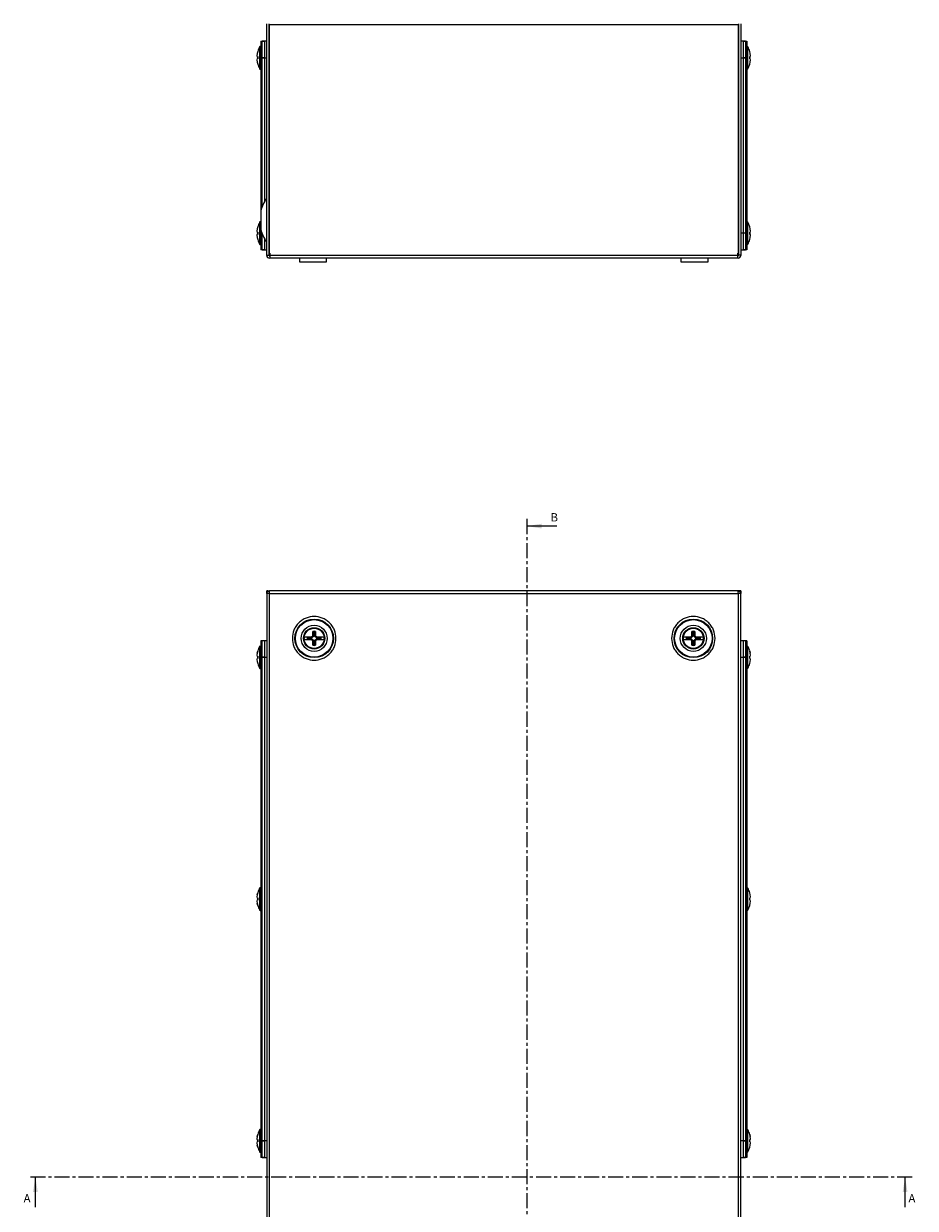
# Model space of a CAD drawing. Units: millimetres. Extents: x -4 to 3532, y -360 to 1853.
# Drawn here: x 545 to 921, y 238 to 738 of the extents above; entities that cross this region are included whole.
import ezdxf

# ---------------------------------------------------------------- set-up
doc = ezdxf.new("R2010")
doc.units = ezdxf.units.MM
doc.linetypes.add('CENTER', pattern=[10.16, 6.35, -1.27, 1.27, -1.27])
doc.styles.add('SLDTEXTSTYLE0', font='TXT', dxfattribs={"width": 0.75})

msp = doc.modelspace()

# ---------------------------------------------------------------- linework, layer by layer
at = {"color": 7, "linetype": 'Continuous', "lineweight": 15}
for p, q in [((647.26, 640.55), (647.26, 738.2)), ((648.26, 640.55), (648.26, 738.2)), ((846.26, 737.7), (648.26, 737.7)), ((648.26, 737.7), (648.26, 641.4)), ((846.26, 738.2), (846.26, 640.55)), ((846.26, 641.4), (846.26, 737.7)), ((847.26, 738.2), (847.26, 640.55)), ((644.76, 730.8), (646.26, 730.8)), ((644.76, 730.8), (644.76, 723.8)), ((647.26, 730.8), (645.26, 730.8)), ((645.26, 723.8), (645.26, 730.8)), ((646.26, 730.8), (646.26, 723.8)), ((849.26, 730.8), (847.26, 730.8)), ((848.26, 730.8), (849.76, 730.8)), ((848.26, 730.8), (848.26, 723.8)), ((849.26, 730.8), (849.26, 723.8)), ((849.76, 730.8), (849.76, 723.8)), ((643.23, 725.59), (643.14, 724.68)), ((643.45, 726.46), (643.23, 725.59)), ((851.29, 725.59), (851.08, 726.46)), ((851.39, 724.68), (851.29, 725.59)), ((643.14, 724.68), (643.23, 724.14)), ((643.23, 723.46), (643.14, 722.92)), ((643.14, 722.92), (643.23, 722)), ((643.23, 724.14), (643.45, 724.29)), ((643.44, 724.11), (643.23, 724.14)), ((643.44, 723.48), (643.23, 723.46)), ((643.45, 723.31), (643.23, 723.46)), ((643.23, 722), (643.45, 721.14)), ((646.26, 723.8), (644.76, 723.8)), ((644.76, 723.8), (644.76, 659.22)), ((645.26, 660.82), (645.26, 723.8)), ((646.26, 723.8), (646.26, 662.98)), ((849.76, 723.8), (848.26, 723.8)), ((848.26, 723.8), (848.26, 649.8)), ((849.26, 723.8), (849.26, 649.8)), ((849.76, 723.8), (849.76, 649.8)), ((851.08, 724.29), (851.29, 724.14)), ((851.08, 724.11), (851.29, 724.14)), ((851.08, 723.48), (851.29, 723.46)), ((851.29, 723.46), (851.08, 723.31)), ((851.08, 721.14), (851.29, 722)), ((851.29, 724.14), (851.39, 724.68)), ((851.39, 722.92), (851.29, 723.46)), ((851.29, 722), (851.39, 722.92)), ((644.76, 659.23), (644.76, 651.36)), ((643.23, 651.59), (643.14, 650.68)), ((643.14, 650.68), (643.23, 650.14)), ((643.45, 652.46), (643.23, 651.59)), ((643.23, 650.14), (643.45, 650.29)), ((643.44, 650.11), (643.23, 650.14)), ((644.76, 651.38), (644.76, 649.8)), ((644.76, 649.8), (644.76, 642.8)), ((645.26, 642.8), (645.26, 649.8)), ((849.76, 649.8), (848.26, 649.8)), ((848.26, 649.8), (848.26, 642.8)), ((849.26, 649.8), (849.26, 642.8)), ((849.76, 649.8), (849.76, 642.8)), ((851.29, 651.59), (851.08, 652.46)), ((851.08, 650.29), (851.29, 650.14)), ((851.08, 650.11), (851.29, 650.14)), ((851.39, 650.68), (851.29, 651.59)), ((851.29, 650.14), (851.39, 650.68)), ((643.23, 649.46), (643.14, 648.92)), ((643.14, 648.92), (643.23, 648)), ((643.44, 649.48), (643.23, 649.46)), ((643.45, 649.31), (643.23, 649.46)), ((643.23, 648), (643.45, 647.14)), ((646.26, 647.61), (646.26, 642.8)), ((851.08, 649.48), (851.29, 649.46)), ((851.29, 649.46), (851.08, 649.31)), ((851.08, 647.14), (851.29, 648)), ((851.39, 648.92), (851.29, 649.46)), ((851.29, 648), (851.39, 648.92)), ((646.26, 642.8), (644.76, 642.8)), ((645.26, 642.8), (647.26, 642.8)), ((647.26, 640.55), (648.26, 640.55)), ((647.26, 640.35), (647.26, 640.55)), ((648.26, 641.4), (648.51, 641.4)), ((648.26, 640.35), (648.26, 640.55)), ((648.51, 640.25), (648.36, 640.25)), ((648.51, 641.4), (648.51, 640.35)), ((846.01, 640.35), (648.51, 640.35)), ((648.51, 640.35), (648.51, 639.25)), ((846.01, 641.4), (846.26, 641.4)), ((846.01, 640.35), (846.01, 641.4)), ((846.01, 639.25), (846.01, 640.35)), ((846.16, 640.25), (846.01, 640.25)), ((847.26, 640.55), (846.26, 640.55)), ((846.26, 640.55), (846.26, 640.35)), ((847.26, 642.8), (849.26, 642.8)), ((847.26, 640.55), (847.26, 640.35)), ((849.76, 642.8), (848.26, 642.8)), ((648.51, 639.25), (648.36, 639.25)), ((846.01, 639.25), (648.51, 639.25)), ((661.01, 639.25), (661.01, 637.75)), ((661.01, 637.75), (672.51, 637.75)), ((672.51, 637.75), (672.51, 639.25)), ((672.51, 637.75), (672.51, 639.25)), ((822.01, 639.25), (822.01, 637.75)), ((822.01, 637.75), (833.51, 637.75)), ((833.51, 637.75), (833.51, 639.25)), ((833.51, 637.75), (833.51, 639.25)), ((846.16, 639.25), (846.01, 639.25)), ((647.26, 497.75), (647.26, 498.85)), ((647.77, 498.85), (647.26, 498.85)), ((647.26, 497.75), (647.26, -0.05)), ((648.26, 497.75), (647.26, 497.75)), ((647.77, 498.65), (647.77, 498.85)), ((647.77, 498.85), (648.31, 498.85)), ((648.26, 497.75), (648.36, 497.75)), ((648.31, 498.85), (648.36, 498.85)), ((846.16, 498.85), (648.36, 498.85)), ((648.36, -0.05), (648.36, 497.75)), ((648.36, 497.75), (846.16, 497.75)), ((846.16, 498.85), (846.22, 498.85)), ((846.16, 497.75), (846.16, -0.05)), ((846.16, 497.75), (846.26, 497.75)), ((846.76, 498.85), (846.22, 498.85)), ((847.26, 497.75), (846.26, 497.75)), ((846.76, 498.85), (846.76, 498.65)), ((847.26, 498.85), (846.76, 498.85)), ((847.26, 498.85), (847.26, 497.75)), ((847.26, -0.05), (847.26, 497.75)), ((666.17, 479.45), (666.66, 479.94)), ((666.66, 479.94), (666.66, 481.79)), ((666.66, 481.79), (667.06, 481.44)), ((667.06, 479.78), (666.66, 479.94)), ((667.06, 481.44), (667.06, 479.78)), ((667.46, 481.44), (667.86, 481.79)), ((667.46, 479.78), (667.46, 481.44)), ((667.86, 479.94), (667.46, 479.78)), ((667.86, 481.79), (667.86, 479.94)), ((667.86, 479.94), (668.36, 479.45)), ((826.17, 479.45), (826.66, 479.94)), ((826.66, 479.94), (826.66, 481.79)), ((826.66, 481.79), (827.06, 481.44)), ((827.06, 479.78), (826.66, 479.94)), ((827.06, 481.44), (827.06, 479.78)), ((827.46, 481.44), (827.86, 481.79)), ((827.46, 479.78), (827.46, 481.44)), ((827.86, 479.94), (827.46, 479.78)), ((827.86, 481.79), (827.86, 479.94)), ((827.86, 479.94), (828.36, 479.45)), ((644.76, 477.85), (644.76, 470.85)), ((646.26, 477.85), (644.76, 477.85)), ((645.26, 470.85), (645.26, 477.85)), ((647.26, 477.85), (645.26, 477.85)), ((646.26, 477.85), (646.26, 470.85)), ((664.32, 479.45), (664.67, 479.05)), ((664.67, 478.65), (664.32, 478.25)), ((666.33, 479.05), (664.67, 479.05)), ((664.67, 478.65), (666.33, 478.65)), ((666.17, 479.45), (666.33, 479.05)), ((666.33, 478.65), (666.17, 478.25)), ((666.66, 477.75), (666.17, 478.25)), ((667.06, 479.78), (666.33, 479.05)), ((666.33, 478.65), (667.06, 477.92)), ((666.66, 477.75), (667.06, 477.92)), ((666.66, 475.91), (666.66, 477.75)), ((667.06, 476.26), (666.66, 475.91)), ((667.06, 477.92), (667.06, 476.26)), ((668.19, 479.05), (667.46, 479.78)), ((667.46, 477.92), (668.19, 478.65)), ((667.46, 477.92), (667.86, 477.75)), ((667.46, 476.26), (667.46, 477.92)), ((667.86, 475.91), (667.46, 476.26)), ((668.36, 478.25), (667.86, 477.75)), ((667.86, 477.75), (667.86, 475.91)), ((668.19, 479.05), (668.36, 479.45)), ((669.85, 479.05), (668.19, 479.05)), ((668.36, 478.25), (668.19, 478.65)), ((668.19, 478.65), (669.85, 478.65)), ((669.85, 479.05), (670.2, 479.45)), ((669.85, 478.65), (670.2, 478.25)), ((824.67, 479.05), (824.32, 479.45)), ((824.67, 478.65), (824.32, 478.25)), ((826.33, 479.05), (824.67, 479.05)), ((824.67, 478.65), (826.33, 478.65)), ((826.17, 479.45), (826.33, 479.05)), ((826.33, 478.65), (826.17, 478.25)), ((826.66, 477.75), (826.17, 478.25)), ((827.06, 479.78), (826.33, 479.05)), ((826.33, 478.65), (827.06, 477.92)), ((826.66, 477.75), (827.06, 477.92)), ((826.66, 475.91), (826.66, 477.75)), ((827.06, 476.26), (826.66, 475.91)), ((827.06, 477.92), (827.06, 476.26)), ((828.19, 479.05), (827.46, 479.78)), ((827.46, 477.92), (828.19, 478.65)), ((827.46, 477.92), (827.86, 477.75)), ((827.46, 476.26), (827.46, 477.92)), ((827.86, 475.91), (827.46, 476.26)), ((828.36, 478.25), (827.86, 477.75)), ((827.86, 477.75), (827.86, 475.91)), ((828.19, 479.05), (828.36, 479.45)), ((829.85, 479.05), (828.19, 479.05)), ((828.36, 478.25), (828.19, 478.65)), ((828.19, 478.65), (829.85, 478.65)), ((829.85, 479.05), (830.2, 479.45)), ((830.2, 478.25), (829.85, 478.65)), ((849.26, 477.85), (847.26, 477.85)), ((848.26, 477.85), (848.26, 470.85)), ((849.76, 477.85), (848.26, 477.85)), ((849.26, 477.85), (849.26, 470.85)), ((849.76, 477.85), (849.76, 470.85)), ((643.23, 472.64), (643.14, 471.73)), ((643.14, 471.73), (643.23, 471.19)), ((643.23, 470.51), (643.14, 469.97)), ((643.14, 469.97), (643.23, 469.05)), ((643.45, 473.51), (643.23, 472.64)), ((643.23, 472.64), (643.45, 473.51)), ((643.23, 471.19), (643.45, 471.34)), ((643.23, 471.19), (643.45, 471.16)), ((643.45, 470.53), (643.23, 470.51)), ((643.45, 470.36), (643.23, 470.51)), ((643.45, 471.34), (643.45, 470.36)), ((644.76, 470.85), (644.76, 266.85)), ((646.26, 470.85), (644.76, 470.85)), ((645.26, 266.85), (645.26, 470.85)), ((646.26, 470.85), (646.26, 266.85)), ((849.76, 470.85), (848.26, 470.85)), ((848.26, 470.85), (848.26, 266.85)), ((849.26, 470.85), (849.26, 266.85)), ((849.76, 470.85), (849.76, 266.85)), ((851.08, 473.51), (851.29, 472.64)), ((851.08, 473.51), (851.09, 473.51)), ((851.29, 472.64), (851.08, 473.51)), ((851.08, 471.34), (851.29, 471.19)), ((851.08, 470.36), (851.08, 471.34)), ((851.08, 471.16), (851.29, 471.19)), ((851.29, 470.51), (851.08, 470.53)), ((851.29, 470.51), (851.08, 470.36)), ((851.39, 471.73), (851.29, 472.64)), ((851.29, 471.19), (851.39, 471.73)), ((851.39, 469.97), (851.29, 470.51)), ((851.29, 469.05), (851.39, 469.97)), ((643.23, 469.05), (643.45, 468.19)), ((643.45, 468.19), (643.44, 468.19)), ((851.08, 468.19), (851.29, 469.05)), ((643.23, 370.64), (643.14, 369.73)), ((643.45, 371.51), (643.23, 370.64)), ((643.23, 370.64), (643.45, 371.51)), ((851.08, 371.51), (851.09, 371.51)), ((851.29, 370.64), (851.08, 371.51)), ((851.39, 369.73), (851.29, 370.64)), ((643.14, 369.73), (643.23, 369.19)), ((643.23, 368.51), (643.14, 367.97)), ((643.14, 367.97), (643.23, 367.05)), ((643.23, 369.19), (643.45, 369.34)), ((643.23, 369.19), (643.45, 369.16)), ((643.45, 368.53), (643.23, 368.51)), ((643.45, 368.36), (643.23, 368.51)), ((643.45, 366.19), (643.23, 367.05)), ((643.23, 367.05), (643.45, 366.19)), ((643.45, 366.19), (643.44, 366.19)), ((643.45, 369.34), (643.45, 368.36)), ((851.08, 369.34), (851.29, 369.19)), ((851.08, 368.36), (851.08, 369.34)), ((851.08, 369.16), (851.29, 369.19)), ((851.29, 368.51), (851.08, 368.53)), ((851.29, 368.51), (851.08, 368.36)), ((851.08, 366.19), (851.29, 367.05)), ((851.29, 369.19), (851.39, 369.73)), ((851.39, 367.97), (851.29, 368.51)), ((851.29, 367.05), (851.39, 367.97)), ((643.23, 268.64), (643.14, 267.73)), ((643.14, 267.73), (643.23, 267.19)), ((643.23, 266.51), (643.14, 265.97)), ((643.14, 265.97), (643.23, 265.05)), ((643.45, 269.51), (643.23, 268.64)), ((643.23, 268.64), (643.45, 269.51)), ((643.23, 267.19), (643.45, 267.34)), ((643.23, 267.19), (643.45, 267.16)), ((643.45, 266.53), (643.23, 266.51)), ((643.45, 266.36), (643.23, 266.51)), ((643.45, 264.19), (643.23, 265.05)), ((643.23, 265.05), (643.45, 264.19)), ((643.45, 267.34), (643.45, 266.36)), ((644.76, 266.85), (644.76, 259.85)), ((644.76, 266.85), (646.26, 266.85)), ((645.26, 259.85), (645.26, 266.85)), ((646.26, 266.85), (646.26, 259.85)), ((848.26, 266.85), (849.76, 266.85)), ((848.26, 266.85), (848.26, 259.85)), ((849.26, 266.85), (849.26, 259.85)), ((849.76, 266.85), (849.76, 259.85)), ((851.08, 269.51), (851.29, 268.64)), ((851.08, 269.51), (851.09, 269.51)), ((851.29, 268.64), (851.08, 269.51)), ((851.08, 267.34), (851.29, 267.19)), ((851.08, 266.36), (851.08, 267.34)), ((851.08, 267.16), (851.29, 267.19)), ((851.29, 266.51), (851.08, 266.53)), ((851.29, 266.51), (851.08, 266.36)), ((851.08, 264.19), (851.29, 265.05)), ((851.39, 267.73), (851.29, 268.64)), ((851.29, 267.19), (851.39, 267.73)), ((851.39, 265.97), (851.29, 266.51)), ((851.29, 265.05), (851.39, 265.97)), ((643.45, 264.19), (643.44, 264.19)), ((646.26, 259.85), (644.76, 259.85)), ((645.26, 259.85), (647.26, 259.85)), ((847.26, 259.85), (849.26, 259.85)), ((849.76, 259.85), (848.26, 259.85))]:
    msp.add_line(p, q, dxfattribs=at)
at = {"color": 8, "linetype": 'Continuous', "lineweight": 15}
for p, q in [((644.26, 728.42), (644.26, 719.18)), ((850.27, 719.18), (850.27, 728.42)), ((645.26, 723.8), (647.26, 723.8)), ((847.26, 723.8), (849.26, 723.8)), ((644.26, 654.42), (644.26, 645.18)), ((645.25, 649.8), (644.76, 649.8)), ((849.26, 649.8), (847.26, 649.8)), ((850.27, 645.18), (850.27, 654.42)), ((644.26, 475.47), (644.26, 466.23)), ((850.27, 470.85), (850.27, 475.47)), ((645.26, 470.85), (647.26, 470.85)), ((847.26, 470.85), (849.26, 470.85)), ((850.27, 466.23), (850.27, 470.85)), ((644.26, 373.47), (644.26, 364.23)), ((850.27, 368.85), (850.27, 373.47)), ((850.27, 364.23), (850.27, 368.85)), ((644.26, 271.47), (644.26, 262.23)), ((850.27, 266.85), (850.27, 271.47)), ((647.26, 266.85), (645.26, 266.85)), ((849.26, 266.85), (847.26, 266.85)), ((850.27, 262.23), (850.27, 266.85))]:
    msp.add_line(p, q, dxfattribs=at)
at = {"color": 7, "linetype": 'CENTER', "lineweight": 0}
for p, q in [((756.96, 529.21), (756.96, -79.34)), ((919.62, 251.57), (546.64, 251.57))]:
    msp.add_line(p, q, dxfattribs=at)
at = {"color": 7, "linetype": 'Continuous', "lineweight": 0}
for p, q in [((769.66, 526.21), (756.96, 526.21)), ((549.64, 238.87), (549.64, 251.57)), ((916.62, 238.87), (916.62, 251.57))]:
    msp.add_line(p, q, dxfattribs=at)
at = {"color": 7, "linetype": 'Continuous', "lineweight": 15}
for centre, radius in [((667.26, 478.85), 8.15), ((667.26, 478.85), 7.9), ((827.26, 478.85), 8.15), ((827.26, 478.85), 7.9), ((667.26, 478.85), 5.51), ((667.26, 478.85), 4.5), ((667.26, 478.85), 4.4), ((667.26, 478.85), 4.25), ((827.26, 478.85), 5.51), ((827.26, 478.85), 4.5), ((827.26, 478.85), 4.4), ((827.26, 478.85), 4.25)]:
    msp.add_circle(centre, radius, dxfattribs=at)
for centre, radius, start, end in [((652.56, 723.8), 9.5, 150.8896, 163.7275), ((644.54, 728.26), 0.321, 45, 150.8896), ((849.99, 728.26), 0.321, 29.1104, 135), ((841.97, 723.8), 9.5, 16.2611, 29.1104), ((652.56, 723.8), 9.5, 196.2611, 209.1104), ((841.97, 723.8), 9.5, 330.8896, 343.7275), ((644.54, 719.33), 0.321, 209.1104, 315), ((849.99, 719.33), 0.321, 225, 330.8896), ((660.02, 655.3), 15.76, 144.4245, 165.5414), ((652.56, 649.8), 9.5, 150.8896, 163.7275), ((644.54, 654.26), 0.321, 45, 150.8896), ((660.02, 655.3), 15.76, 194.4586, 215.5898), ((849.99, 654.26), 0.321, 29.1104, 135), ((841.97, 649.8), 9.5, 16.2611, 29.1104), ((652.56, 649.8), 9.5, 196.2611, 209.1104), ((644.54, 645.33), 0.321, 209.1104, 315), ((849.99, 645.33), 0.321, 225, 330.8896), ((841.97, 649.8), 9.5, 330.8896, 343.7275), ((648.36, 640.35), 1.1, 180, 270), ((648.36, 640.35), 0.1, 180, 270), ((846.16, 640.35), 0.1, 270, 0), ((846.16, 640.35), 1.1, 270, 0), ((667.26, 478.85), 3, 78.463, 101.537), ((667.26, 478.85), 2.6, 85.6276, 94.3724), ((827.26, 478.85), 3, 78.463, 101.537), ((827.26, 478.85), 2.6, 85.6276, 94.3724), ((652.56, 470.85), 9.5, 150.8896, 163.7205), ((644.54, 475.31), 0.321, 45, 150.8896), ((667.26, 478.85), 3, 168.463, 191.537), ((667.26, 478.85), 2.6, 175.6276, 184.3724), ((667.26, 478.85), 3, 258.463, 281.537), ((667.26, 478.85), 2.6, 265.6276, 274.3724), ((667.26, 478.85), 2.6, 355.6276, 4.3724), ((667.26, 478.85), 3, 348.463, 11.537), ((827.26, 478.85), 3, 168.463, 191.537), ((827.26, 478.85), 2.6, 175.6276, 184.3724), ((827.26, 478.85), 3, 258.463, 281.537), ((827.26, 478.85), 2.6, 265.6276, 274.3724), ((827.26, 478.85), 2.6, 355.6276, 4.3724), ((827.26, 478.85), 3, 348.463, 11.537), ((849.99, 475.31), 0.321, 29.1104, 135), ((841.97, 470.85), 9.5, 16.2862, 29.1104), ((652.56, 470.85), 9.5, 196.2862, 209.1104), ((644.54, 466.38), 0.321, 209.1104, 315), ((849.99, 466.38), 0.321, 225, 330.8896), ((841.97, 470.85), 9.5, 330.8896, 343.7205), ((652.56, 368.85), 9.5, 150.8896, 163.7205), ((644.54, 373.31), 0.321, 45, 150.8896), ((849.99, 373.31), 0.321, 29.1104, 135), ((841.97, 368.85), 9.5, 16.2862, 29.1104), ((652.56, 368.85), 9.5, 196.2862, 209.1104), ((841.97, 368.85), 9.5, 330.8896, 343.7205), ((644.54, 364.38), 0.321, 209.1104, 315), ((849.99, 364.38), 0.321, 225, 330.8896), ((652.56, 266.85), 9.5, 150.8896, 163.7205), ((644.54, 271.31), 0.321, 45, 150.8896), ((849.99, 271.31), 0.321, 29.1104, 135), ((841.97, 266.85), 9.5, 16.2862, 29.1104), ((652.56, 266.85), 9.5, 196.2862, 209.1104), ((644.54, 262.38), 0.321, 209.1104, 315), ((849.99, 262.38), 0.321, 225, 330.8896), ((841.97, 266.85), 9.5, 330.8896, 343.7205)]:
    msp.add_arc(centre, radius, start, end, dxfattribs=at)
for points in [[(643.45, 724.29), (643.44, 724.12), (643.43, 723.8), (643.44, 723.47), (643.45, 723.31)], [(851.08, 723.31), (851.08, 723.47), (851.1, 723.8), (851.08, 724.12), (851.08, 724.29)]]:
    msp.add_open_spline(points, degree=3, dxfattribs=at)
for points, knots in [([(643.45, 650.29), (643.44, 650.12), (643.43, 649.8), (643.44, 649.47), (643.45, 649.31)], [0, 0, 0, 0, 0.5, 1, 1, 1, 1]), ([(851.08, 649.31), (851.08, 649.47), (851.1, 649.8), (851.08, 650.12), (851.08, 650.29)], [0, 0, 0, 0, 0.5, 1, 1, 1, 1]), ([(851.08, 650.11), (851.09, 650.01), (851.09, 649.8), (851.09, 649.59), (851.08, 649.48)], [0, 0, 0, 0, 0.499999, 1, 1, 1, 1]), ([(647.26, 497.75), (647.28, 497.89), (647.31, 498.18), (647.57, 498.54), (647.93, 498.8), (648.22, 498.83), (648.36, 498.85)], [0, 0, 0, 0, 0.2500028, 0.5000025, 0.750002, 1, 1, 1, 1]), ([(648.36, 498.85), (648.35, 498.83), (648.34, 498.8), (648.31, 498.54), (648.29, 498.18), (648.27, 497.89), (648.26, 497.75)], [0, 0, 0, 0, 0.249998, 0.4999975, 0.7499972, 1, 1, 1, 1]), ([(846.26, 497.75), (846.25, 497.89), (846.24, 498.18), (846.21, 498.54), (846.19, 498.8), (846.17, 498.83), (846.16, 498.85)], [0, 0, 0, 0, 0.2500028, 0.5000025, 0.750002, 1, 1, 1, 1]), ([(846.16, 498.85), (846.31, 498.83), (846.6, 498.8), (846.96, 498.54), (847.21, 498.18), (847.25, 497.89), (847.26, 497.75)], [0, 0, 0, 0, 0.249998, 0.4999975, 0.7499972, 1, 1, 1, 1]), ([(676.47, 478.85), (676.35, 480.01), (676.16, 481.79), (675.01, 483.93), (673.82, 485.41), (672.35, 486.6), (670.2, 487.71), (667.26, 488.28), (664.32, 487.71), (662.18, 486.6), (660.7, 485.41), (659.51, 483.93), (658.37, 481.79), (658.18, 480.01), (658.05, 478.85)], [0, 0, 0, 0, 0.119728, 0.18418, 0.25, 0.31582, 0.380271, 0.5, 0.619729, 0.68418, 0.75, 0.81582, 0.880272, 1, 1, 1, 1]), ([(836.47, 478.85), (836.35, 480.01), (836.16, 481.79), (835.01, 483.93), (833.82, 485.41), (832.35, 486.6), (830.2, 487.71), (827.26, 488.28), (824.32, 487.71), (822.18, 486.6), (820.7, 485.41), (819.51, 483.93), (818.37, 481.79), (818.18, 480.01), (818.05, 478.85)], [0, 0, 0, 0, 0.1197283, 0.18418, 0.2499997, 0.3158196, 0.3802715, 0.5, 0.6197286, 0.6841805, 0.7500002, 0.8158198, 0.8802717, 1, 1, 1, 1]), ([(658.05, 478.85), (658.18, 477.69), (658.37, 475.91), (659.51, 473.76), (660.7, 472.29), (662.18, 471.09), (664.32, 469.98), (667.26, 469.42), (670.2, 469.98), (672.35, 471.09), (673.82, 472.29), (675.01, 473.76), (676.16, 475.91), (676.35, 477.69), (676.47, 478.85)], [0, 0, 0, 0, 0.1197287, 0.1841804, 0.25, 0.3158198, 0.3802717, 0.5, 0.6197284, 0.6841802, 0.7499999, 0.8158195, 0.8802713, 1, 1, 1, 1]), ([(663.15, 478.25), (663.13, 478.45), (663.09, 478.85), (663.13, 479.25), (663.15, 479.45)], [0, 0, 0, 0, 0.500006, 1, 1, 1, 1]), ([(663.15, 479.45), (663.76, 479.45), (664.69, 479.45), (665.78, 479.45), (666.17, 479.45)], [0, 0, 0, 0, 0.650953, 1, 1, 1, 1]), ([(666.17, 478.25), (665.45, 478.25), (664.36, 478.25), (663.47, 478.25), (663.15, 478.25)], [0, 0, 0, 0, 0.650952, 1, 1, 1, 1]), ([(668.36, 479.45), (669.07, 479.45), (670.16, 479.45), (671.06, 479.45), (671.37, 479.45)], [0, 0, 0, 0, 0.650952, 1, 1, 1, 1]), ([(671.37, 478.25), (670.77, 478.25), (669.84, 478.25), (668.74, 478.25), (668.36, 478.25)], [0, 0, 0, 0, 0.650951, 1, 1, 1, 1]), ([(671.37, 479.45), (671.39, 479.25), (671.44, 478.85), (671.39, 478.45), (671.37, 478.25)], [0, 0, 0, 0, 0.499994, 1, 1, 1, 1]), ([(818.05, 478.85), (818.18, 477.69), (818.37, 475.91), (819.51, 473.76), (820.7, 472.29), (822.18, 471.09), (824.32, 469.98), (827.26, 469.42), (830.2, 469.98), (832.35, 471.09), (833.82, 472.29), (835.01, 473.76), (836.16, 475.91), (836.35, 477.69), (836.47, 478.85)], [0, 0, 0, 0, 0.1197287, 0.1841805, 0.2500001, 0.3158198, 0.3802716, 0.5, 0.6197283, 0.6841802, 0.75, 0.8158196, 0.8802713, 1, 1, 1, 1]), ([(823.15, 478.25), (823.13, 478.45), (823.09, 478.85), (823.13, 479.25), (823.15, 479.45)], [0, 0, 0, 0, 0.500006, 1, 1, 1, 1]), ([(823.15, 479.45), (823.76, 479.45), (824.69, 479.45), (825.78, 479.45), (826.17, 479.45)], [0, 0, 0, 0, 0.650951, 1, 1, 1, 1]), ([(826.17, 478.25), (825.45, 478.25), (824.36, 478.25), (823.47, 478.25), (823.15, 478.25)], [0, 0, 0, 0, 0.650952, 1, 1, 1, 1]), ([(828.36, 479.45), (829.07, 479.45), (830.16, 479.45), (831.06, 479.45), (831.37, 479.45)], [0, 0, 0, 0, 0.650952, 1, 1, 1, 1]), ([(831.37, 478.25), (830.77, 478.25), (829.84, 478.25), (828.74, 478.25), (828.36, 478.25)], [0, 0, 0, 0, 0.650953, 1, 1, 1, 1]), ([(831.37, 479.45), (831.39, 479.25), (831.44, 478.85), (831.39, 478.45), (831.37, 478.25)], [0, 0, 0, 0, 0.499994, 1, 1, 1, 1]), ([(643.44, 473.51), (643.44, 473.51), (643.43, 473.51), (643.44, 473.51), (643.45, 473.51)], [0, 0, 0, 0, 0.008359, 1, 1, 1, 1]), ([(851.09, 468.19), (851.09, 468.19), (851.09, 468.19), (851.09, 468.19), (851.08, 468.19)], [0, 0, 0, 0, 0.008359, 1, 1, 1, 1]), ([(643.44, 371.51), (643.44, 371.51), (643.43, 371.51), (643.44, 371.51), (643.45, 371.51)], [0, 0, 0, 0, 0.008359, 1, 1, 1, 1]), ([(851.09, 366.19), (851.09, 366.19), (851.09, 366.19), (851.09, 366.19), (851.08, 366.19)], [0, 0, 0, 0, 0.008359, 1, 1, 1, 1]), ([(643.44, 269.51), (643.44, 269.51), (643.43, 269.51), (643.44, 269.51), (643.45, 269.51)], [0, 0, 0, 0, 0.008359, 1, 1, 1, 1]), ([(851.09, 264.19), (851.09, 264.19), (851.09, 264.19), (851.09, 264.19), (851.08, 264.19)], [0, 0, 0, 0, 0.008359, 1, 1, 1, 1])]:
    msp.add_open_spline(points, degree=3, knots=knots, dxfattribs=at)
at = {"color": 7, "linetype": 'Continuous', "lineweight": 0}
for points in [[(756.96, 526.21), (763.31, 525.19), (763.31, 527.22)], [(549.64, 251.57), (548.62, 245.22), (550.65, 245.22)], [(916.62, 251.57), (915.6, 245.22), (917.63, 245.22)]]:
    msp.add_solid(points, dxfattribs=at)

# ---------------------------------------------------------------- texts
at = {"color": 7, "linetype": 'Continuous', "char_height": 3.5, "attachment_point": 1, "style": 'SLDTEXTSTYLE0'}
for s, insert in [('B', (767.01, 531.67)), ('A', (544.68, 244.34)), ('A', (918.03, 244.34))]:
    msp.add_mtext(s, dxfattribs=dict(at, insert=insert))

doc.saveas('drawing.dxf')
